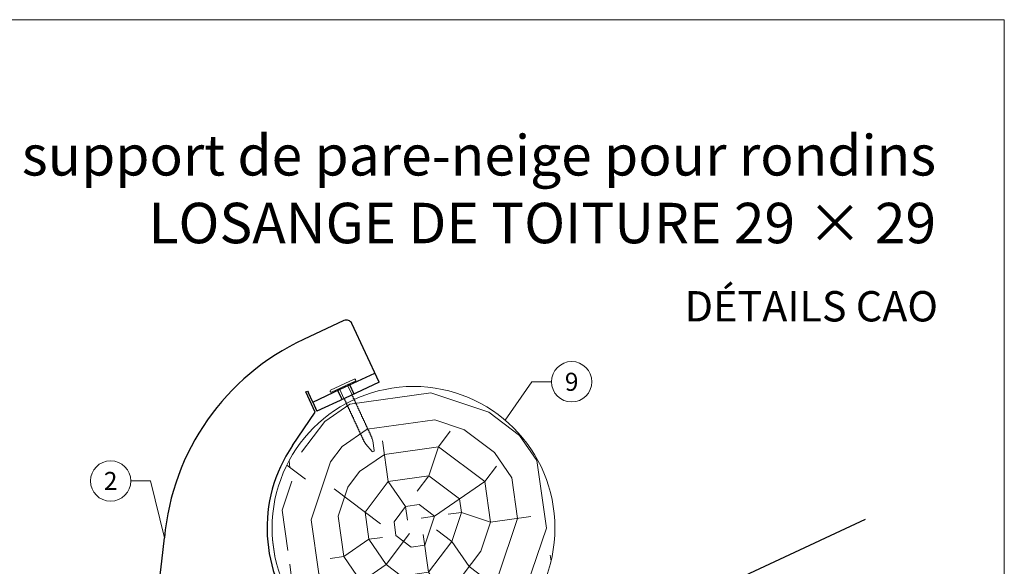
# Model space of a CAD drawing. Units: millimetres. Extents: x -19674 to 47920, y 0 to 4832.
# Drawn here: x 44628 to 45115, y 769 to 1039 of the extents above; entities that cross this region are included whole.
import ezdxf
from ezdxf.enums import TextEntityAlignment as Align

# ---------------------------------------------------------------- set-up
doc = ezdxf.new("R2010")
doc.units = ezdxf.units.MM
for name, color, linetype, lineweight, true_color in [('01_PREFA-Dachprodukt', 7, 'Continuous', 25, 0xe1000f), ('02_Kantteile', 7, 'Continuous', 25, 0xff7f7f), ('02_Nägel', 7, 'Continuous', 15, 0xff7f7f), ('06_Holz', 7, 'Continuous', 15, 0x8296a0), ('06_Holzschfraffur', 7, 'Continuous', 13, 0xdce6eb), ('08_Bemassung', 7, 'Continuous', 5, 0x505f69), ('10_Blattrahmen', 7, 'Continuous', 20, 0x000000), ('99_Text_1_DE', 7, 'Continuous', 25, 0xe1000f)]:
    doc.layers.add(name, color=color, linetype=linetype, lineweight=lineweight, true_color=true_color)
doc.layers.add('99_Text_2_DE', color=7, linetype='Continuous')
doc.styles.add('Arial', font='arial.ttf')
doc.styles.add('PREFA_Standard', font='arial.ttf', dxfattribs={"height": 20})

# ---------------------------------------------------------------- blocks, each defined once
blk = doc.blocks.new('A$C4BAB4951')
for p, q in [((0, -4.3), (0, 4.3)), ((0.7, -4.3), (0.7, 4.3)), ((-23.67, -0.01), (-23.67, 0.01)), ((-23.39, 0.39), (-20.4, 1.28)), ((-20.32, 1.29), (-19.6, 1.35)), ((-3.67, 1.5), (-0.4, 1.5)), ((-0.4, 1.5), (0, 2)), ((-0.4, -1.5), (-0.4, 1.5)), ((-23.39, -0.39), (-20.4, -1.28)), ((-20.32, -1.29), (-19.6, -1.35)), ((-3.67, -1.5), (-0.4, -1.5)), ((-0.4, -1.5), (0, -2))]:
    blk.add_line(p, q)
at = {"extrusion": (0, 0, -1)}
for centre, radius, start, end in [((-0.35, 4.3), 0.35, 0, 180), ((23.27, 0.01), 0.4, 360, 73.5064), ((20.28, 0.9), 0.4, 73.5064, 85.188), ((19.6, 1.91), 0.553, 244.5196, 270), ((18.58, -0.22), 1.8, 64.5196, 71.6711), ((19.1, 1.33), 0.17, 71.6711, 153.7368), ((18.86, 1.45), 0.0923, 267.8027, 333.7368), ((18.86, 1.91), 0.552, 244.5057, 269.6735), ((17.85, -0.22), 1.8, 64.5196, 71.6711), ((18.36, 1.33), 0.17, 71.6711, 153.7368), ((18.13, 1.45), 0.0923, 267.8027, 333.7368), ((18.13, 1.91), 0.551, 244.4964, 269.3324), ((17.12, -0.22), 1.8, 64.5196, 71.6711), ((17.63, 1.33), 0.17, 71.6711, 153.7368), ((17.39, 1.45), 0.0923, 267.8027, 333.7368), ((17.39, 1.91), 0.552, 244.5062, 269.673), ((16.38, -0.22), 1.8, 64.5196, 71.6711), ((16.89, 1.33), 0.17, 71.6711, 153.7368), ((16.66, 1.45), 0.0923, 267.8027, 333.7368), ((16.66, 1.91), 0.551, 244.4964, 269.3324), ((15.65, -0.22), 1.8, 64.5196, 71.6711), ((16.16, 1.33), 0.17, 71.6711, 153.7368), ((15.93, 1.45), 0.0923, 267.8027, 333.7368), ((15.93, 1.91), 0.552, 244.5057, 269.6735), ((14.91, -0.22), 1.8, 64.5196, 71.6711), ((15.43, 1.33), 0.17, 71.6711, 153.7368), ((15.19, 1.45), 0.0923, 267.8027, 333.7368), ((15.19, 1.91), 0.551, 244.4964, 269.3324), ((14.18, -0.22), 1.8, 64.5196, 71.6711), ((14.69, 1.33), 0.17, 71.6711, 153.7368), ((14.46, 1.45), 0.0923, 267.8027, 333.7368), ((14.46, 1.91), 0.552, 244.5057, 269.6735), ((13.45, -0.22), 1.8, 64.5196, 71.6711), ((13.96, 1.33), 0.17, 71.6711, 153.7368), ((13.72, 1.45), 0.0923, 267.8027, 333.7368), ((13.73, 1.91), 0.551, 244.4964, 269.3324), ((12.71, -0.22), 1.8, 64.5196, 71.6711), ((13.23, 1.33), 0.17, 71.6711, 153.7368), ((12.99, 1.45), 0.0923, 267.8027, 333.7368), ((12.99, 1.91), 0.552, 244.5057, 269.6735), ((11.98, -0.22), 1.8, 64.5196, 71.6711), ((12.49, 1.33), 0.17, 71.6711, 153.7368), ((12.26, 1.45), 0.0923, 267.8027, 333.7368), ((12.25, 1.92), 0.57, 244.7073, 270.3706), ((11.23, -0.22), 1.8, 64.5196, 71.6711), ((11.74, 1.33), 0.17, 71.6711, 153.7368), ((11.51, 1.45), 0.0923, 267.8027, 333.7368), ((11.51, 1.91), 0.551, 244.4964, 269.3324), ((10.5, -0.22), 1.8, 64.5196, 71.6711), ((11.01, 1.33), 0.17, 71.6711, 153.7368), ((10.78, 1.45), 0.0923, 267.8027, 333.7368), ((10.78, 1.91), 0.552, 244.5057, 269.6735), ((9.76, -0.22), 1.8, 64.5196, 71.6711), ((10.28, 1.33), 0.17, 71.6711, 153.7368), ((10.04, 1.45), 0.0923, 267.8027, 333.7368), ((10.04, 1.91), 0.551, 244.4964, 269.3324), ((9.03, -0.22), 1.8, 64.5196, 71.6711), ((9.54, 1.33), 0.17, 71.6711, 153.7368), ((9.31, 1.45), 0.0923, 267.8027, 333.7368), ((9.31, 1.91), 0.552, 244.5062, 269.673), ((8.29, -0.22), 1.8, 64.5196, 71.6711), ((8.81, 1.33), 0.17, 71.6711, 153.7368), ((8.57, 1.45), 0.0923, 267.8027, 333.7368), ((8.58, 1.91), 0.551, 244.4984, 269.3304), ((7.56, -0.22), 1.8, 64.5196, 71.6711), ((8.08, 1.33), 0.17, 71.6711, 153.7368), ((7.84, 1.45), 0.0923, 267.8027, 333.7368), ((7.84, 1.91), 0.552, 244.5057, 269.6735), ((6.83, -0.22), 1.8, 64.5196, 71.6711), ((7.34, 1.33), 0.17, 71.6711, 153.7368), ((7.11, 1.45), 0.0923, 267.8027, 333.7368), ((7.11, 1.91), 0.551, 244.4964, 269.3324), ((6.1, -0.22), 1.8, 64.5196, 71.6711), ((6.61, 1.33), 0.17, 71.6711, 153.7368), ((6.37, 1.45), 0.0923, 267.8027, 333.7368), ((6.37, 1.91), 0.552, 244.5057, 269.6735), ((5.36, -0.22), 1.8, 64.5196, 71.6711), ((5.87, 1.33), 0.17, 71.6711, 153.7368), ((5.64, 1.45), 0.0923, 267.8027, 333.7368), ((5.64, 1.91), 0.552, 244.5057, 269.6735), ((4.62, -0.22), 1.8, 64.5196, 71.6711), ((5.14, 1.33), 0.17, 71.6711, 153.7368), ((4.9, 1.45), 0.0923, 267.8027, 333.7368), ((4.91, 1.9), 0.551, 244.4964, 269.3324), ((3.89, -0.22), 1.8, 64.5196, 71.6711), ((4.41, 1.33), 0.17, 71.6711, 153.7368), ((4.17, 1.45), 0.0923, 267.8027, 333.7368), ((4.17, 1.91), 0.552, 244.5057, 269.6735), ((3.16, -0.22), 1.8, 64.5196, 71.6711), ((3.67, 1.33), 0.17, 71.6711, 90), ((23.27, -0.01), 0.4, 286.4936, 0), ((20.28, -0.9), 0.4, 274.812, 286.4936), ((19.6, -1.91), 0.553, 90, 115.4804), ((18.58, 0.22), 1.8, 288.3289, 295.4804), ((19.1, -1.33), 0.17, 206.2632, 288.3289), ((18.86, -1.45), 0.0923, 26.2632, 92.1973), ((18.86, -1.91), 0.552, 90.3265, 115.4943), ((17.85, 0.22), 1.8, 288.3289, 295.4804), ((18.36, -1.33), 0.17, 206.2632, 288.3289), ((18.13, -1.45), 0.0923, 26.2632, 92.1973), ((18.13, -1.91), 0.551, 90.6676, 115.5036), ((17.12, 0.22), 1.8, 288.3289, 295.4804), ((17.63, -1.33), 0.17, 206.2632, 288.3289), ((17.39, -1.45), 0.0923, 26.2632, 92.1973), ((17.39, -1.91), 0.552, 90.327, 115.4938), ((16.38, 0.22), 1.8, 288.3289, 295.4804), ((16.89, -1.33), 0.17, 206.2632, 288.3289), ((16.66, -1.45), 0.0923, 26.2632, 92.1973), ((16.66, -1.91), 0.551, 90.6676, 115.5036), ((15.65, 0.22), 1.8, 288.3289, 295.4804), ((16.16, -1.33), 0.17, 206.2632, 288.3289), ((15.93, -1.45), 0.0923, 26.2632, 92.1973), ((15.93, -1.91), 0.552, 90.3265, 115.4943), ((14.91, 0.22), 1.8, 288.3289, 295.4804), ((15.43, -1.33), 0.17, 206.2632, 288.3289), ((15.19, -1.45), 0.0923, 26.2632, 92.1973), ((15.19, -1.91), 0.551, 90.6676, 115.5036), ((14.18, 0.22), 1.8, 288.3289, 295.4804), ((14.69, -1.33), 0.17, 206.2632, 288.3289), ((14.46, -1.45), 0.0923, 26.2632, 92.1973), ((14.46, -1.91), 0.552, 90.3265, 115.4943), ((13.45, 0.22), 1.8, 288.3289, 295.4804), ((13.96, -1.33), 0.17, 206.2632, 288.3289), ((13.72, -1.45), 0.0923, 26.2632, 92.1973), ((13.73, -1.91), 0.551, 90.6676, 115.5036), ((12.71, 0.22), 1.8, 288.3289, 295.4804), ((13.23, -1.33), 0.17, 206.2632, 288.3289), ((12.99, -1.45), 0.0923, 26.2632, 92.1973), ((12.99, -1.91), 0.552, 90.3265, 115.4943), ((11.98, 0.22), 1.8, 288.3289, 295.4804), ((12.49, -1.33), 0.17, 206.2632, 288.3289), ((12.26, -1.45), 0.0923, 26.2632, 92.1973), ((12.25, -1.92), 0.57, 89.6294, 115.2927), ((11.23, 0.22), 1.8, 288.3289, 295.4804), ((11.74, -1.33), 0.17, 206.2632, 288.3289), ((11.51, -1.45), 0.0923, 26.2632, 92.1973), ((11.51, -1.91), 0.551, 90.6676, 115.5036), ((10.5, 0.22), 1.8, 288.3289, 295.4804), ((11.01, -1.33), 0.17, 206.2632, 288.3289), ((10.78, -1.45), 0.0923, 26.2632, 92.1973), ((10.78, -1.91), 0.552, 90.3265, 115.4943), ((9.76, 0.22), 1.8, 288.3289, 295.4804), ((10.28, -1.33), 0.17, 206.2632, 288.3289), ((10.04, -1.45), 0.0923, 26.2632, 92.1973), ((10.04, -1.91), 0.551, 90.6676, 115.5036), ((9.03, 0.22), 1.8, 288.3289, 295.4804), ((9.54, -1.33), 0.17, 206.2632, 288.3289), ((9.31, -1.45), 0.0923, 26.2632, 92.1973), ((9.31, -1.91), 0.552, 90.327, 115.4938), ((8.29, 0.22), 1.8, 288.3289, 295.4804), ((8.81, -1.33), 0.17, 206.2632, 288.3289), ((8.57, -1.45), 0.0923, 26.2632, 92.1973), ((8.58, -1.91), 0.551, 90.6696, 115.5016), ((7.56, 0.22), 1.8, 288.3289, 295.4804), ((8.08, -1.33), 0.17, 206.2632, 288.3289), ((7.84, -1.45), 0.0923, 26.2632, 92.1973), ((7.84, -1.91), 0.552, 90.3265, 115.4943), ((6.83, 0.22), 1.8, 288.3289, 295.4804), ((7.34, -1.33), 0.17, 206.2632, 288.3289), ((7.11, -1.45), 0.0923, 26.2632, 92.1973), ((7.11, -1.91), 0.551, 90.6676, 115.5036), ((6.1, 0.22), 1.8, 288.3289, 295.4804), ((6.61, -1.33), 0.17, 206.2632, 288.3289), ((6.37, -1.45), 0.0923, 26.2632, 92.1973), ((6.37, -1.91), 0.552, 90.3265, 115.4943), ((5.36, 0.22), 1.8, 288.3289, 295.4804), ((5.87, -1.33), 0.17, 206.2632, 288.3289), ((5.64, -1.45), 0.0923, 26.2632, 92.1973), ((5.64, -1.91), 0.552, 90.3265, 115.4943), ((4.62, 0.22), 1.8, 288.3289, 295.4804), ((5.14, -1.33), 0.17, 206.2632, 288.3289), ((4.9, -1.45), 0.0923, 26.2632, 92.1973), ((4.91, -1.9), 0.551, 90.6676, 115.5036), ((3.89, 0.22), 1.8, 288.3289, 295.4804), ((4.41, -1.33), 0.17, 206.2632, 288.3289), ((4.17, -1.45), 0.0923, 26.2632, 92.1973), ((4.17, -1.91), 0.552, 90.3265, 115.4943), ((3.16, 0.22), 1.8, 288.3289, 295.4804), ((3.67, -1.33), 0.17, 270, 288.3289), ((-0.35, -4.3), 0.35, 180, 360)]:
    blk.add_arc(centre, radius, start, end, dxfattribs=at)
blk = doc.blocks.new('A$C33afb37e')
at = {"layer": '10_Blattrahmen'}
blk.add_lwpolyline([(0, -1039.5), (735, -1039.5), (735, 0), (0, 0)], close=True, dxfattribs=at)

msp = doc.modelspace()

# ---------------------------------------------------------------- hatches: boundary and pattern name
at = {"layer": '06_Holzschfraffur'}
h = msp.add_hatch(dxfattribs=at)
h.set_pattern_fill('RADIAL', color=256, scale=135, angle=8)
h.set_pattern_definition([(8, (44809.85, 715.67), (114.9, 152.47), [40.5, -94.5]), (8, (44808.9, 722.36), (114.9, 152.47), [40.5, -94.5]), (8, (44813.71, 736.66), (114.9, 152.47), [27, -108]), (8, (44818.52, 750.97), (114.9, 152.47), [20.25, -114.75]), (8, (44816.64, 764.34), (114.9, 152.47), [13.5, -121.5]), (8, (44781.34, 773.01), (114.9, 152.47), [6.75, -33.75, 6.75, -87.75]), (8, (44800.45, 782.51), (114.9, 152.47), [6.75, -54, 20.25, -54]), (8, (44826.25, 792.96), (114.9, 152.47), [6.75, -6.75, 6.75, -114.75]), (8, (44818.63, 798.7), (114.9, 152.47), [6.75, -128.25]), (8, (44810.06, 811.13), (114.9, 152.47), [20.25, -114.75]), (8, (44808.18, 824.5), (114.9, 152.47), [27, -108]), (8, (44799.62, 836.93), (114.9, 152.47), [33.75, -40.5, 6.75, -54]), (98, (44757.42, 749.2), (-152.47, 114.9), [6.75, -13.5, 33.75, -81]), (98, (44762.22, 763.51), (-152.47, 114.9), [6.75, -6.75, 20.25, -101.25]), (98, (44761.39, 817.92), (-152.47, 114.9), [13.5, -121.5]), (98, (44775.59, 765.39), (-152.47, 114.9), [27, -40.5, 6.75, -60.75]), (98, (44771.94, 839.85), (-152.47, 114.9), [6.75, -128.25]), (98, (44788.02, 773.95), (-152.47, 114.9), [20.25, -114.75]), (98, (44800.45, 782.51), (-152.47, 114.9), [13.5, -121.5]), (98, (44813.82, 784.39), (-152.47, 114.9), [6.75, -20.25, 20.25, -87.75]), (98, (44819.56, 792.02), (-152.47, 114.9), [6.75, -128.25]), (98, (44830, 766.22), (-152.47, 114.9), [18.9, -116.1]), (98, (44840.45, 740.42), (-152.47, 114.9), [13.5, -121.5]), (98, (44846.3, 795.77), (-152.47, 114.9), [6.75, -128.25]), (98, (44860.61, 790.97), (-152.47, 114.9), [20.25, -114.75]), (98, (44873.98, 792.85), (-152.47, 114.9), [20.25, -114.75]), (53, (44861.44, 736.555), (-18.79, 133.686), [9.546, -9.546, 9.546, -162.28]), (53, (44830.01, 766.22), (-18.79, 133.686), [19.09, -171.83]), (53, (44767.14, 825.55), (-18.79, 133.686), [19.09, -171.827]), (53, (44798.57, 795.88), (-18.79, 133.686), [19.09, -171.83]), (53, (44809.01, 770.085), (-18.79, 133.686), [19.09, -171.83]), (53, (44852.88, 748.98), (-18.79, 133.686), [19.09, -171.827]), (53, (44838.57, 753.79), (-18.79, 133.686), [28.64, -162.28]), (53, (44790.01, 808.31), (-18.79, 133.686), [9.546, -181.373]), (53, (44781.45, 820.74), (-18.79, 133.686), [9.546, -181.373]), (53, (44834.92, 828.26), (-18.79, 133.686), [9.546, -181.373]), (53, (44790.84, 753.9), (-18.79, 133.686), [9.546, -181.373]), (53, (44857.79, 811.02), (-18.79, 133.686), [9.546, -181.373]), (53, (44812.88, 791.08), (-18.79, 133.69), [9.546, -181.37]), (53, (44824.37, 806.32), (-18.79, 133.69), [9.546, -181.37]), (143, (44821.44, 778.65), (-133.69, -18.79), [9.546, -9.546, 28.638, -143.19]), (143, (44841.5, 781.47), (-133.69, -18.79), [9.546, -181.373]), (143, (44848.07, 734.68), (-133.686, -18.79), [9.546, -181.373]), (143, (44816.64, 764.34), (-133.686, -18.79), [9.546, -181.373]), (143, (44832.93, 793.9), (-133.69, -18.79), [9.546, -181.37]), (143, (44804.21, 755.78), (-133.686, -18.79), [9.546, -181.373]), (143, (44857.68, 763.29), (-133.686, -18.79), [9.546, -181.373]), (143, (44769.74, 710.03), (-133.686, -18.79), [9.546, -181.373]), (143, (44775.48, 717.66), (-133.686, -18.79), [19.09, -171.827]), (143, (44781.23, 725.28), (-133.686, -18.79), [19.09, -171.827]), (143, (44794.6, 727.16), (-133.686, -18.79), [19.09, -171.827]), (143, (44799.4, 741.47), (-133.686, -18.79), [19.09, -171.827]), (143, (44845.36, 802.46), (-133.686, -18.79), [19.09, -171.83]), (143, (44881.49, 739.37), (-133.686, -18.79), [19.09, -171.827]), (143, (44873.15, 847.26), (-133.686, -18.79), [19.09, -171.827]), (143, (44875.03, 833.89), (-133.686, -18.79), [19.09, -171.827]), (143, (44862.6, 825.33), (-133.686, -18.79), [19.09, -171.827]), (143, (44769.02, 812.18), (-133.686, -18.79), [28.64, -162.28]), (143, (44857.79, 811.02), (-133.686, -18.79), [28.64, -162.28]), (34.565, (44778.63, 840.794), (133.686, 18.788), [15.093, -286.776]), (34.565, (44788.02, 773.95), (133.686, 18.788), [15.093, -286.776]), (34.565, (44795.754, 815.936), (133.686, 18.788), [15.093, -286.776]), (34.565, (44849.01, 727.99), (133.686, 18.788), [15.093, -286.776]), (34.565, (44840.45, 740.42), (133.686, 18.788), [15.093, -286.776]), (34.565, (44796.585, 761.52), (133.686, 18.788), [15.093, -286.776]), (34.565, (44787.19, 828.365), (133.686, 18.788), [15.093, -286.776]), (34.565, (44832.933, 793.896), (133.686, 18.79), [30.186, -271.683]), (71.435, (44830.115, 813.95), (-18.788, 133.686), [15.093, -286.776]), (71.435, (44855.805, 776.66), (-18.788, 133.686), [15.093, -286.776]), (71.435, (44785.204, 794.004), (-18.788, 133.686), [15.093, -286.776]), (71.435, (44757.53, 796.93), (-18.788, 133.686), [15.093, -286.776]), (71.435, (44841.496, 781.466), (-18.788, 133.686), [15.093, -286.776]), (71.435, (44828.13, 779.59), (-18.79, 133.686), [15.093, -286.776]), (71.435, (44771.835, 792.125), (-18.788, 133.686), [30.186, -271.683]), (71.435, (44878.676, 759.426), (-18.788, 133.686), [30.186, -271.683]), (71.435, (44864.37, 764.23), (-18.788, 133.686), [30.186, -271.683]), (124.565, (44760.24, 729.15), (-18.788, 133.686), [15.093, -286.776]), (124.565, (44749.903, 802.675), (-18.788, 133.686), [15.093, -286.776]), (124.565, (44789.79, 712.85), (-18.788, 133.686), [15.093, -286.776]), (124.565, (44759.514, 831.29), (-18.788, 133.686), [15.093, -286.776]), (124.565, (44784.156, 752.96), (-18.788, 133.686), [15.093, -286.776]), (124.565, (44809.014, 770.085), (-18.788, 133.686), [15.093, -286.776]), (124.565, (44818.625, 798.7), (-18.79, 133.686), [15.093, -286.776]), (124.565, (44765.98, 736.77), (-18.788, 133.686), [15.093, -286.776]), (124.565, (44796.585, 761.52), (-18.788, 133.686), [15.093, -286.776]), (124.565, (44838.57, 753.79), (-18.788, 133.686), [15.093, -286.776]), (124.565, (44850.06, 769.04), (-18.788, 133.686), [15.093, -286.776]), (124.565, (44871.16, 812.9), (-18.788, 133.686), [15.093, -286.776]), (124.565, (44765.26, 838.915), (-18.788, 133.686), [15.093, -286.776]), (124.565, (44746.146, 829.41), (-18.788, 133.686), [30.186, -271.683]), (124.565, (44779.35, 738.65), (-18.788, 133.686), [30.186, -271.683]), (161.435, (44762.116, 715.78), (-133.686, -18.788), [15.093, -286.776]), (161.435, (44876.69, 725.065), (-133.686, -18.788), [15.093, -286.776]), (161.435, (44860.61, 790.97), (-133.686, -18.788), [15.093, -286.776]), (161.435, (44813.71, 736.663), (-133.686, -18.788), [15.093, -286.776]), (161.435, (44808.906, 722.355), (-133.686, -18.788), [15.093, -286.776]), (161.435, (44818.517, 750.97), (-133.686, -18.788), [15.093, -286.776]), (161.435, (44847.35, 836.82), (-133.686, -18.788), [15.093, -286.776]), (161.435, (44859.78, 845.38), (-133.686, -18.788), [30.186, -271.683])])
h.paths.add_polyline_path([(44752.632, 788.156, 1), (44892.632, 788.156, 1)])

# ---------------------------------------------------------------- linework, layer by layer
at = {"layer": '01_PREFA-Dachprodukt', "ltscale": 5, "flags": 128}
msp.add_lwpolyline([(44470.266, 523.947), (45046.355, 792.462)], dxfattribs=at)
at = {"layer": '02_Kantteile'}
for p, q in [((44788.184, 890.692, -11.205), (44768.237, 881.416, -11.205)), ((44805.663, 860.22, -11.205), (44792.169, 889.237, -11.205)), ((44786.326, 856.743, -11.205), (44803.554, 864.754, -11.205)), ((44805.663, 860.22, -11.205), (44788.434, 852.209, -11.205)), ((44769.288, 855.437, -11.205), (44770.195, 855.858, -11.205)), ((44773.926, 845.462, -11.205), (44769.288, 855.437, -11.205)), ((44770.195, 855.858, -11.205), (44770.616, 854.951, -11.205)), ((44772.725, 850.418, -11.205), (44770.616, 854.951, -11.205)), ((44772.725, 850.418, -11.205), (44786.326, 856.743, -11.205)), ((44772.725, 850.418, -11.205), (44774.833, 845.884, -11.205)), ((44788.434, 852.209, -11.205), (44774.833, 845.884, -11.205)), ((44762.68, 828.924, -11.205), (44773.926, 845.462, -11.205))]:
    msp.add_line(p, q, dxfattribs=at)
at = {"layer": '02_Kantteile', "ltscale": 9.523383}
for p, q in [((44793.195, 854.423, -11.205), (44791.086, 858.956, -11.205)), ((44787.301, 851.682, -11.205), (44785.193, 856.216, -11.205))]:
    msp.add_line(p, q, dxfattribs=at)
at = {"layer": '02_Kantteile'}
for centre, radius, start, end in [((44789.449, 887.972, -11.205), 3, 24.93961, 114.93961), ((44818.837, 772.606, -11.205), 120, 114.93961, 174.88614), ((44822.632, 788.156, -11.205), 72.5, 145.78393, 294.93961), ((44350.707, 814.499, -11.205), 350, 324.76224, 354.88614)]:
    msp.add_arc(centre, radius, start, end, dxfattribs=at)
at = {"layer": '06_Holz'}
msp.add_circle((44822.632, 788.156, -11.205), 70, dxfattribs=at)
at = {"layer": '08_Bemassung'}
for p, q in [((44881.195, 860.472, -31.256), (44867.992, 841.471, -6.881)), ((44890.902, 860.472, -31.256), (44881.195, 860.472, -31.256)), ((44682.71, 811.424, -11.205), (44692.416, 811.424, -11.205)), ((44692.416, 811.424, -11.205), (44699.314, 783.302, -11.205))]:
    msp.add_line(p, q, dxfattribs=at)
for centre in [(44900.898, 860.472, -31.256), (44672.714, 811.424, -11.205)]:
    msp.add_circle(centre, 9.996, dxfattribs=at)

# ---------------------------------------------------------------- block references
msp.add_blockref('A$C33afb37e', (44380.035, 1039.499))
at = {"layer": '02_Nägel', "xscale": 1.5, "yscale": 1.5, "zscale": 1.5, "rotation": 114.9396113067748}
msp.add_blockref('A$C4BAB4951', (44787.887, 858.13, -11.205), dxfattribs=at)

# ---------------------------------------------------------------- texts
at = {"layer": '08_Bemassung', "style": 'PREFA_Standard'}
for s, p in [('9', (44900.898, 860.472, -31.256)), ('2', (44672.714, 811.424, -11.205))]:
    msp.add_text(s, height=8.925, dxfattribs=at).set_placement(p, align=Align.MIDDLE_CENTER)
at = {"layer": '99_Text_1_DE', "char_height": 20, "attachment_point": 3, "style": 'Arial'}
for s, insert in [('support de pare-neige pour rondins', (45081.254, 982.461)), ('LOSANGE DE TOITURE 29 × 29', (45081.254, 948.961))]:
    msp.add_mtext_dynamic_manual_height_columns(s, width=5213.69799, gutter_width=375, heights=[0], dxfattribs=dict(at, insert=insert))
at = {"layer": '99_Text_2_DE', "insert": (45082.226, 897.8), "char_height": 15, "attachment_point": 6, "style": 'Arial'}
msp.add_mtext_dynamic_manual_height_columns('DÉTAILS CAO', width=878.52713, gutter_width=12.5, heights=[0], dxfattribs=at)

doc.saveas('drawing.dxf')
